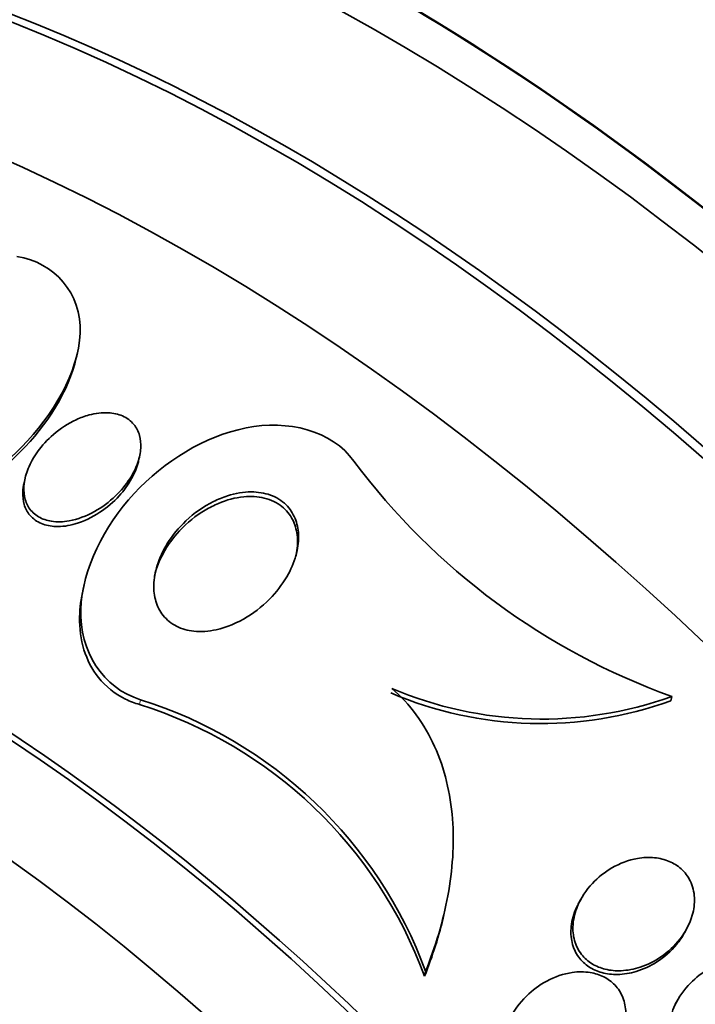
# Model space of a CAD drawing. Units: millimetres. Extents: x 0 to 1478, y 0 to 1758.
# Drawn here: x 338 to 343, y 410 to 417 of the extents above; entities that cross this region are included whole.
import ezdxf
from ezdxf import colors
from ezdxf.entities.mleader import LeaderData, LeaderLine
from ezdxf.math import Vec2, Vec3

# ---------------------------------------------------------------- set-up
doc = ezdxf.new("R2010")
doc.units = ezdxf.units.MM
doc.layers.add('DV6_Défaut', color=7, linetype='Continuous')
doc.layers.add('Défaut', color=7, linetype='Continuous')

# ---------------------------------------------------------------- blocks, each defined once
blk = doc.blocks.new('_DOT')
at = {"color": 0}
blk.add_line((0, 0), (-1, 0), dxfattribs=at)
at = {"color": 0, "const_width": 0.333}
blk.add_lwpolyline([(-0.1665, 0, 1), (0.1665, 0, 1)], format="xyb", close=True, dxfattribs=at)
blk = doc.blocks.new('SE5')
at = {"layer": 'DV6_Défaut', "color": 7, "linetype": 'Continuous', "lineweight": 35}
for p, q in [((338.767, 414.4171), (338.7743, 414.4501)), ((339.233, 413.6466), (339.2405, 413.6805)), ((338.3843, 413.516), (338.3764, 413.4805)), ((338.8261, 412.7223), (338.8181, 412.6866)), ((343.2203, 411.8839), (343.213, 411.8509)), ((342.5419, 410.3678), (342.5266, 410.3399)), ((341.5163, 410.2497), (341.5239, 410.2838)), ((343.3158, 410.1149), (343.3306, 410.1418)), ((341.3798, 409.8268), (341.3717, 409.7903)), ((343.2611, 409.6069), (343.2464, 409.5802))]:
    blk.add_line(p, q, dxfattribs=at)
at = {"layer": 'DV6_Défaut', "color": 7, "linetype": 'Continuous', "lineweight": 18}
blk.add_line((339.2478, 411.859), (339.2397, 411.8228), dxfattribs=at)
at = {"layer": 'DV6_Défaut', "color": 7, "linetype": 'Continuous', "lineweight": 35}
for centre, radius, start, end in [((344.9556, 416.7125), 5.1309, 216.74101, 250.23227), ((342.2406, 414.538), 2.8576, 246.89762, 289.89369), ((342.2499, 414.5728), 2.8586, 246.87164, 289.84531), ((338.2423, 408.6423), 3.3333, 20.14609, 72.5889), ((338.2473, 408.6749), 3.3376, 20.18873, 72.55589)]:
    blk.add_arc(centre, radius, start, end, dxfattribs=at)
for centre, major_axis, start_param, end_param in [((350.6636, 407.2433), (13.4168, -23.2385), 0, 3.401435), ((350.204, 406.9779), (13.2942, -23.0262), 0, 3.446829), ((350.204, 406.9779), (13.2673, -22.9797), 0, 3.381674), ((349.7797, 406.733), (13.1729, -22.8162), 0, 3.441293), ((349.0726, 406.3247), (12.9253, -22.3872), 0, 3.30905), ((349.0726, 406.3247), (12.9528, -22.4349), 0, 3.349022), ((346.5977, 404.8958), (11.988, -20.7639), 0, 3.616357), ((346.2442, 404.6917), (11.8227, -20.4775), 0, 3.664233), ((346.2442, 404.6917), (-11.7925, 20.4252), 2.64128, 6.283185), ((345.3308, 404.1644), (11, -19.0526), 0, 3.141593), ((345.3308, 404.1644), (11.3275, -19.6198), 0, 3.470527), ((343.563, 403.1438), (10.25, -17.7535), 0, 3.141593), ((341.0881, 401.7149), (9.4531, -16.3733), 0, 3.72989), ((341.0881, 401.7149), (9.45, -16.3679), 0, 3.710157), ((341.0881, 401.7149), (9.25, -16.0215), 0, 3.462818), ((340.3532, 401.2906), (9, -15.5885), 0, 3.141593), ((340.2925, 401.2555), (9, -15.5885), 0, 3.519205), ((339.6545, 400.8872), (8.75, -15.1554), 0, 3.603656), ((337.4972, 399.6417), (7.625, -13.2069), 0, 3.141593), ((337.4548, 399.6172), (7.625, -13.2069), 0, 3.811956), ((337.0669, 399.3932), (7.375, -12.7739), 0, 4.02647)]:
    blk.add_ellipse(centre, major_axis=major_axis, ratio=0.57735, start_param=start_param, end_param=end_param, dxfattribs=at)
at = {"layer": 'DV6_Défaut', "color": 7, "linetype": 'Continuous', "lineweight": 18}
for centre, major_axis, start_param, end_param in [((344.6237, 403.7561), (11, -19.0526), 0.009596, 3.145916), ((342.962, 402.7967), (10.25, -17.7535), 0, 3.135328)]:
    blk.add_ellipse(centre, major_axis=major_axis, ratio=0.57735, start_param=start_param, end_param=end_param, dxfattribs=at)
at = {"layer": 'DV6_Défaut', "color": 7, "linetype": 'Continuous', "lineweight": 35}
for points, knots in [([(336.7155, 413.3459), (336.8938, 413.156), (337.2186, 413.1424), (337.8189, 413.3209), (338.1196, 413.5082), (338.5947, 413.9902), (338.7823, 414.304), (338.8084, 414.8995), (338.6039, 415.1302), (338.3221, 415.1763)], [0, 0, 0, 0, 0.25, 0.25, 0.5, 0.5, 0.75, 0.75, 1, 1, 1, 1]), ([(336.7071, 413.3078), (336.8859, 413.1175), (337.2096, 413.1049), (337.8106, 413.2843), (338.1099, 413.4708), (338.5474, 413.9148), (338.7112, 414.1689), (338.7675, 414.4194)], [0, 0, 0, 0, 0.352785, 0.352785, 0.705571, 0.705571, 1, 1, 1, 1]), ([(338.8639, 413.9898), (338.9111, 414.0024), (338.9595, 414.0086), (339.0053, 414.0062), (339.0432, 414.0042), (339.0802, 413.9963), (339.1129, 413.9819), (339.1458, 413.9674), (339.1752, 413.9458), (339.1974, 413.9188), (339.2169, 413.8952), (339.2314, 413.8669), (339.2399, 413.8364), (339.2482, 413.8069), (339.2512, 413.7747), (339.2494, 413.7422), (339.2474, 413.7067), (339.2396, 413.67), (339.2274, 413.6345), (339.2131, 413.5927), (339.1925, 413.5515), (339.1677, 413.5129), (339.1379, 413.4664), (339.1013, 413.4227), (339.0609, 413.3839), (339.0135, 413.3383), (338.9596, 413.2984), (338.903, 413.267), (338.8426, 413.2334), (338.7771, 413.2086), (338.7129, 413.1972), (338.6684, 413.1893), (338.6234, 413.1877), (338.5816, 413.1941), (338.5469, 413.1994), (338.5137, 413.2104), (338.485, 413.2273), (338.4562, 413.2442), (338.4312, 413.2676), (338.413, 413.2955), (338.3969, 413.3203), (338.3856, 413.3493), (338.3798, 413.3799), (338.374, 413.4106), (338.3734, 413.4435), (338.3774, 413.4764), (338.382, 413.5135), (338.3923, 413.5513), (338.4069, 413.5878), (338.4244, 413.6314), (338.4484, 413.674), (338.4765, 413.7135), (338.5106, 413.7612), (338.5515, 413.8056), (338.5963, 413.8441), (338.6479, 413.8885), (338.706, 413.9263), (338.7663, 413.9542), (338.7981, 413.9689), (338.831, 413.981), (338.8639, 413.9898)], [0, 0, 0, 0, 0.054675, 0.054675, 0.054675, 0.099904, 0.099904, 0.099904, 0.145542, 0.145542, 0.145542, 0.185243, 0.185243, 0.185243, 0.223573, 0.223573, 0.223573, 0.265489, 0.265489, 0.265489, 0.314732, 0.314732, 0.314732, 0.374103, 0.374103, 0.374103, 0.443911, 0.443911, 0.443911, 0.518825, 0.518825, 0.518825, 0.57037, 0.57037, 0.57037, 0.613092, 0.613092, 0.613092, 0.656143, 0.656143, 0.656143, 0.694384, 0.694384, 0.694384, 0.732651, 0.732651, 0.732651, 0.77576, 0.77576, 0.77576, 0.8274, 0.8274, 0.8274, 0.889955, 0.889955, 0.889955, 0.962191, 0.962191, 0.962191, 1, 1, 1, 1]), ([(339.2478, 411.859), (338.967, 411.9442), (338.7889, 412.2261), (338.8127, 412.8415), (338.9739, 413.1573), (339.4248, 413.6448), (339.7254, 413.8299), (340.348, 413.9554), (340.6778, 413.8754), (340.844, 413.6432)], [0, 0, 0, 0, 0.25, 0.25, 0.5, 0.5, 0.75, 0.75, 1, 1, 1, 1]), ([(339.233, 413.6469), (339.2319, 413.6417), (339.2306, 413.6366), (339.2293, 413.6314), (339.2187, 413.5913), (339.202, 413.5513), (339.181, 413.5134), (339.1558, 413.4678), (339.124, 413.4243), (339.0882, 413.3849), (339.0456, 413.3381), (338.9963, 413.2961), (338.9439, 413.2614), (338.886, 413.223), (338.8224, 413.1926), (338.7586, 413.1742), (338.7105, 413.1604), (338.661, 413.1532), (338.6141, 413.1548), (338.5762, 413.1561), (338.539, 413.1633), (338.5061, 413.1771), (338.4729, 413.1909), (338.4431, 413.2121), (338.4205, 413.2389), (338.401, 413.2621), (338.3863, 413.2901), (338.3775, 413.3203), (338.3691, 413.3493), (338.3658, 413.3811), (338.3672, 413.4132), (338.3681, 413.4351), (338.3713, 413.4575), (338.3763, 413.4799)], [0, 0, 0, 0, 0.012003, 0.012003, 0.012003, 0.105585, 0.105585, 0.105585, 0.218208, 0.218208, 0.218208, 0.352455, 0.352455, 0.352455, 0.501439, 0.501439, 0.501439, 0.613224, 0.613224, 0.613224, 0.7036, 0.7036, 0.7036, 0.794878, 0.794878, 0.794878, 0.873372, 0.873372, 0.873372, 0.948595, 0.948595, 0.948595, 1, 1, 1, 1]), ([(339.8983, 413.3846), (339.9566, 413.4032), (340.0173, 413.4137), (340.0758, 413.4138), (340.1252, 413.4138), (340.1742, 413.4062), (340.2184, 413.3902), (340.2629, 413.3742), (340.3037, 413.3491), (340.3362, 413.3169), (340.3648, 413.2884), (340.3878, 413.2536), (340.4033, 413.2157), (340.4184, 413.1787), (340.4269, 413.1379), (340.429, 413.0964), (340.4314, 413.0511), (340.4262, 413.0039), (340.4151, 412.9577), (340.4021, 412.904), (340.3807, 412.8504), (340.3534, 412.8), (340.3208, 412.7399), (340.2792, 412.6828), (340.2318, 412.6317), (340.177, 412.5726), (340.113, 412.5201), (340.0446, 412.4781), (339.9724, 412.4338), (339.8928, 412.4), (339.8132, 412.3827), (339.7573, 412.3705), (339.7001, 412.3662), (339.6461, 412.372), (339.6007, 412.3768), (339.5564, 412.3889), (339.5174, 412.4086), (339.4783, 412.4283), (339.4434, 412.4564), (339.4165, 412.4902), (339.3923, 412.5208), (339.3739, 412.5569), (339.3624, 412.5953), (339.3508, 412.6341), (339.3458, 412.6762), (339.3469, 412.7186), (339.3481, 412.7663), (339.3569, 412.8154), (339.3716, 412.8629), (339.3892, 412.9195), (339.4153, 412.9751), (339.4475, 413.027), (339.486, 413.0889), (339.5339, 413.1469), (339.5876, 413.1976), (339.6484, 413.2549), (339.7184, 413.3045), (339.7923, 413.3414), (339.8267, 413.3585), (339.8623, 413.3731), (339.8983, 413.3846)], [0, 0, 0, 0, 0.053942, 0.053942, 0.053942, 0.099444, 0.099444, 0.099444, 0.145317, 0.145317, 0.145317, 0.185689, 0.185689, 0.185689, 0.224979, 0.224979, 0.224979, 0.267866, 0.267866, 0.267866, 0.317883, 0.317883, 0.317883, 0.377532, 0.377532, 0.377532, 0.446742, 0.446742, 0.446742, 0.520091, 0.520091, 0.520091, 0.57117, 0.57117, 0.57117, 0.614059, 0.614059, 0.614059, 0.657239, 0.657239, 0.657239, 0.696114, 0.696114, 0.696114, 0.735396, 0.735396, 0.735396, 0.779663, 0.779663, 0.779663, 0.832366, 0.832366, 0.832366, 0.895445, 0.895445, 0.895445, 0.967035, 0.967035, 0.967035, 1, 1, 1, 1]), ([(339.8301, 413.328), (339.8912, 413.3538), (339.9559, 413.3713), (340.0193, 413.3774), (340.0717, 413.3824), (340.1244, 413.3796), (340.173, 413.3678), (340.2218, 413.3558), (340.2679, 413.3341), (340.3054, 413.3038), (340.3378, 413.2777), (340.3648, 413.2445), (340.384, 413.2073), (340.4021, 413.1723), (340.4137, 413.1329), (340.4188, 413.0924), (340.4243, 413.0491), (340.4225, 413.0035), (340.4147, 412.9585), (340.4133, 412.9501), (340.4116, 412.9416), (340.4097, 412.9332)], [0, 0, 0, 0, 0.204109, 0.204109, 0.204109, 0.372362, 0.372362, 0.372362, 0.542248, 0.542248, 0.542248, 0.688414, 0.688414, 0.688414, 0.825868, 0.825868, 0.825868, 0.972593, 0.972593, 0.972593, 1, 1, 1, 1]), ([(339.3515, 412.7815), (339.3522, 412.7848), (339.353, 412.7881), (339.3538, 412.7914), (339.367, 412.8461), (339.3887, 412.9004), (339.4163, 412.9515), (339.4494, 413.0129), (339.4919, 413.0712), (339.5403, 413.1231), (339.5962, 413.183), (339.6614, 413.2361), (339.7314, 413.2778), (339.7632, 413.2969), (339.7963, 413.3137), (339.8301, 413.328)], [0, 0, 0, 0, 0.01413, 0.01413, 0.01413, 0.247764, 0.247764, 0.247764, 0.528622, 0.528622, 0.528622, 0.853556, 0.853556, 0.853556, 1, 1, 1, 1]), ([(339.2397, 411.8228), (339.2038, 411.8337), (339.169, 411.8473), (339.1359, 411.8636), (339.0575, 411.9023), (338.9874, 411.9576), (338.9334, 412.0249), (338.885, 412.0853), (338.8481, 412.1568), (338.8248, 412.233), (338.8013, 412.31), (338.7908, 412.3935), (338.7922, 412.4775), (338.7934, 412.5462), (338.8024, 412.6163), (338.818, 412.6858)], [0, 0, 0, 0, 0.105979, 0.105979, 0.105979, 0.359011, 0.359011, 0.359011, 0.585234, 0.585234, 0.585234, 0.81347, 0.81347, 0.81347, 1, 1, 1, 1]), ([(341.127, 411.9439), (341.2626, 411.8261), (341.3715, 411.6761), (341.5222, 411.3429), (341.5658, 411.1573), (341.5951, 410.7792), (341.5814, 410.5834), (341.5111, 410.2017), (341.4543, 410.0122), (341.3798, 409.8268)], [0, 0, 0, 0, 0.25, 0.25, 0.5, 0.5, 0.75, 0.75, 1, 1, 1, 1]), ([(342.9635, 410.6713), (342.8975, 410.6597), (342.8322, 410.6349), (342.7735, 410.601), (342.7195, 410.5697), (342.6694, 410.5299), (342.6268, 410.4842), (342.5808, 410.4348), (342.5422, 410.3768), (342.5165, 410.3152), (342.4979, 410.2705), (342.4858, 410.2228), (342.4824, 410.1754), (342.4796, 410.1357), (342.483, 410.0952), (342.4935, 410.0575), (342.5039, 410.0196), (342.5219, 409.9833), (342.546, 409.9526), (342.5676, 409.9251), (342.5946, 409.9013), (342.6245, 409.8829), (342.6544, 409.8646), (342.6879, 409.851), (342.7225, 409.8425), (342.7611, 409.8331), (342.8017, 409.8296), (342.842, 409.8314), (342.8896, 409.8334), (342.9376, 409.8427), (342.9834, 409.8577), (343.038, 409.8756), (343.0908, 409.902), (343.1387, 409.9345), (343.1931, 409.9715), (343.2426, 410.0176), (343.2827, 410.0694), (343.3236, 410.1222), (343.356, 410.1829), (343.3741, 410.2459), (343.3864, 410.2887), (343.3924, 410.3336), (343.3902, 410.3772), (343.3881, 410.4211), (343.3774, 410.4651), (343.3582, 410.504), (343.3417, 410.5376), (343.3184, 410.5683), (343.2905, 410.5933), (343.2645, 410.6166), (343.234, 410.6355), (343.2016, 410.6492), (343.1673, 410.6636), (343.1301, 410.6727), (343.0925, 410.6765), (343.0501, 410.6809), (343.0062, 410.6788), (342.9635, 410.6713)], [0, 0, 0, 0, 0.073133, 0.073133, 0.073133, 0.140237, 0.140237, 0.140237, 0.213201, 0.213201, 0.213201, 0.265714, 0.265714, 0.265714, 0.309618, 0.309618, 0.309618, 0.353841, 0.353841, 0.353841, 0.393323, 0.393323, 0.393323, 0.432682, 0.432682, 0.432682, 0.47656, 0.47656, 0.47656, 0.528432, 0.528432, 0.528432, 0.590383, 0.590383, 0.590383, 0.661048, 0.661048, 0.661048, 0.733191, 0.733191, 0.733191, 0.781746, 0.781746, 0.781746, 0.830784, 0.830784, 0.830784, 0.87298, 0.87298, 0.87298, 0.912089, 0.912089, 0.912089, 0.953332, 0.953332, 0.953332, 1, 1, 1, 1]), ([(342.5263, 410.3392), (342.5199, 410.3278), (342.5141, 410.3161), (342.5086, 410.3043), (342.488, 410.2592), (342.4737, 410.2106), (342.4685, 410.1621), (342.4642, 410.1217), (342.4661, 410.0804), (342.4752, 410.0416), (342.4844, 410.0026), (342.5012, 409.965), (342.5246, 409.9329), (342.5454, 409.9045), (342.5717, 409.8797), (342.6013, 409.8603), (342.6304, 409.8412), (342.6633, 409.8268), (342.6974, 409.8175), (342.7351, 409.8071), (342.775, 409.8027), (342.8147, 409.8034), (342.8615, 409.8043), (342.9089, 409.8122), (342.9543, 409.8259), (343.0085, 409.8421), (343.0611, 409.8668), (343.1091, 409.8976), (343.1641, 409.9329), (343.2145, 409.9773), (343.256, 410.0276), (343.2785, 410.0548), (343.2988, 410.0843), (343.3159, 410.1153)], [0, 0, 0, 0, 0.0283227, 0.0283227, 0.0283227, 0.1359123, 0.1359123, 0.1359123, 0.2251541, 0.2251541, 0.2251541, 0.3151102, 0.3151102, 0.3151102, 0.3945784, 0.3945784, 0.3945784, 0.4727718, 0.4727718, 0.4727718, 0.5592972, 0.5592972, 0.5592972, 0.6613132, 0.6613132, 0.6613132, 0.7833958, 0.7833958, 0.7833958, 0.9237094, 0.9237094, 0.9237094, 1, 1, 1, 1]), ([(343.694, 409.9103), (343.6271, 409.9016), (343.5607, 409.8785), (343.5012, 409.8457), (343.4493, 409.8171), (343.4011, 409.7803), (343.3595, 409.7381), (343.3125, 409.6905), (343.2726, 409.6344), (343.2445, 409.5743), (343.2221, 409.5265), (343.2067, 409.4749), (343.2009, 409.4231), (343.1961, 409.3806), (343.1979, 409.3369), (343.2072, 409.2956), (343.2167, 409.2541), (343.2343, 409.2139), (343.2591, 409.1796), (343.2806, 409.1499), (343.308, 409.1238), (343.3389, 409.1036), (343.3683, 409.0843), (343.4016, 409.0699), (343.4359, 409.0606), (343.4731, 409.0506), (343.5125, 409.0464), (343.5514, 409.0474), (343.5968, 409.0485), (343.6426, 409.0566), (343.6864, 409.0702), (343.7386, 409.0864), (343.789, 409.1106), (343.8349, 409.1407), (343.8882, 409.1756), (343.9367, 409.2192), (343.9768, 409.2684), (344.0193, 409.3205), (344.0536, 409.3807), (344.0745, 409.4437), (344.0897, 409.4895), (344.0982, 409.538), (344.0978, 409.5856), (344.0975, 409.6258), (344.0907, 409.6664), (344.0771, 409.7039), (344.0634, 409.7415), (344.0423, 409.777), (344.0154, 409.8066), (343.9912, 409.8333), (343.9617, 409.8559), (343.9296, 409.8728), (343.8976, 409.8896), (343.8622, 409.9014), (343.8262, 409.9078), (343.7831, 409.9155), (343.7379, 409.916), (343.694, 409.9103)], [0, 0, 0, 0, 0.073478, 0.073478, 0.073478, 0.137157, 0.137157, 0.137157, 0.209335, 0.209335, 0.209335, 0.266435, 0.266435, 0.266435, 0.313226, 0.313226, 0.313226, 0.360456, 0.360456, 0.360456, 0.401326, 0.401326, 0.401326, 0.440291, 0.440291, 0.440291, 0.482496, 0.482496, 0.482496, 0.531696, 0.531696, 0.531696, 0.590495, 0.590495, 0.590495, 0.65884, 0.65884, 0.65884, 0.731406, 0.731406, 0.731406, 0.783744, 0.783744, 0.783744, 0.82794, 0.82794, 0.82794, 0.872435, 0.872435, 0.872435, 0.912417, 0.912417, 0.912417, 0.952216, 0.952216, 0.952216, 1, 1, 1, 1]), ([(342.4769, 409.8182), (342.411, 409.8087), (342.3456, 409.7858), (342.2861, 409.7539), (342.2304, 409.724), (342.1784, 409.6855), (342.1332, 409.641), (342.0817, 409.5903), (342.0374, 409.5304), (342.0061, 409.4657), (341.9831, 409.4182), (341.9665, 409.3669), (341.9594, 409.3152), (341.9537, 409.2737), (341.9541, 409.2311), (341.962, 409.1907), (341.9699, 409.15), (341.9858, 409.1104), (342.0088, 409.0767), (342.0285, 409.0479), (342.054, 409.0225), (342.0828, 409.0027), (342.1104, 408.9837), (342.1416, 408.9693), (342.174, 408.9598), (342.2097, 408.9493), (342.2477, 408.9444), (342.2855, 408.9444), (342.3411, 408.9444), (342.3978, 408.9549), (342.4514, 408.973), (342.5057, 408.9914), (342.5582, 409.018), (342.6061, 409.0506), (342.6634, 409.0895), (342.7156, 409.1379), (342.7584, 409.1924), (342.8029, 409.2492), (342.8387, 409.3147), (342.8588, 409.3832), (342.8718, 409.4271), (342.8785, 409.4734), (342.877, 409.5185), (342.8758, 409.5566), (342.8685, 409.5948), (342.8548, 409.6297), (342.841, 409.6648), (342.8203, 409.6977), (342.7945, 409.7248), (342.7711, 409.7494), (342.7428, 409.7701), (342.7122, 409.7854), (342.6809, 409.8012), (342.6465, 409.8119), (342.6115, 409.8177), (342.5676, 409.8249), (342.5217, 409.8246), (342.4769, 409.8182)], [0, 0, 0, 0, 0.071568, 0.071568, 0.071568, 0.138261, 0.138261, 0.138261, 0.214479, 0.214479, 0.214479, 0.27019, 0.27019, 0.27019, 0.314766, 0.314766, 0.314766, 0.359817, 0.359817, 0.359817, 0.398253, 0.398253, 0.398253, 0.435004, 0.435004, 0.435004, 0.475592, 0.475592, 0.475592, 0.535651, 0.535651, 0.535651, 0.5965, 0.5965, 0.5965, 0.669453, 0.669453, 0.669453, 0.745665, 0.745665, 0.745665, 0.794193, 0.794193, 0.794193, 0.835139, 0.835139, 0.835139, 0.876346, 0.876346, 0.876346, 0.913697, 0.913697, 0.913697, 0.951902, 0.951902, 0.951902, 1, 1, 1, 1])]:
    blk.add_open_spline(points, degree=3, knots=knots, dxfattribs=at)
blk.add_open_spline([(341.5165, 410.2508), (341.4814, 410.0957), (341.4322, 409.9412), (341.3717, 409.7903)], degree=3, dxfattribs=at)

msp = doc.modelspace()

# ---------------------------------------------------------------- block references
at = {"layer": 'Défaut'}
msp.add_blockref('SE5', (0, 0), dxfattribs=at)

# ---------------------------------------------------------------- leaders
at = {"layer": 'Défaut', "color": 7, "linetype": 'Continuous', "lineweight": 18}
ml = msp.add_multileader_mtext('Standard', dxfattribs=at)
ml.set_content('{\\pxsm0.9;\\fSolid Edge ISO|b1||i0||c0|p34;\\W1.;22/05/2017\\P}', color=256)
ml.set_leader_properties()
ml.set_arrow_properties(name='DOT')
ml.build(insert=Vec2(0, 0))
ml.multileader.update_dxf_attribs({"leader_type": 0, "dogleg_length": 0, "arrow_head_size": 12})
ctx = ml.context
ctx.base_point, ctx.char_height, ctx.arrow_head_size, ctx.landing_gap_size = Vec3(1390.4074, 1750.7078), 12, 12, 4.2
notes = []
notes.append((ctx, [(0, (0, 0, 0), (0, 0), (1, 0), 1, [])]))
ctx.mtext.insert = Vec3(1392.4074, 1756.8279)
for ctx, leaders in notes:
    for number, flags, end, landing, length, lines in leaders:
        leader = LeaderData()
        leader.index, (leader.has_last_leader_line, leader.has_dogleg_vector, leader.attachment_direction) = number, flags
        leader.last_leader_point, leader.dogleg_vector, leader.dogleg_length = Vec3(end), Vec3(landing), length
        for number, points, colour, breaks in lines:
            line = LeaderLine()
            line.index, line.vertices, line.color, line.breaks = number, Vec3.list(points), colors.encode_raw_color(colour), breaks
            leader.lines.append(line)
        ctx.leaders.append(leader)

doc.saveas('drawing.dxf')
